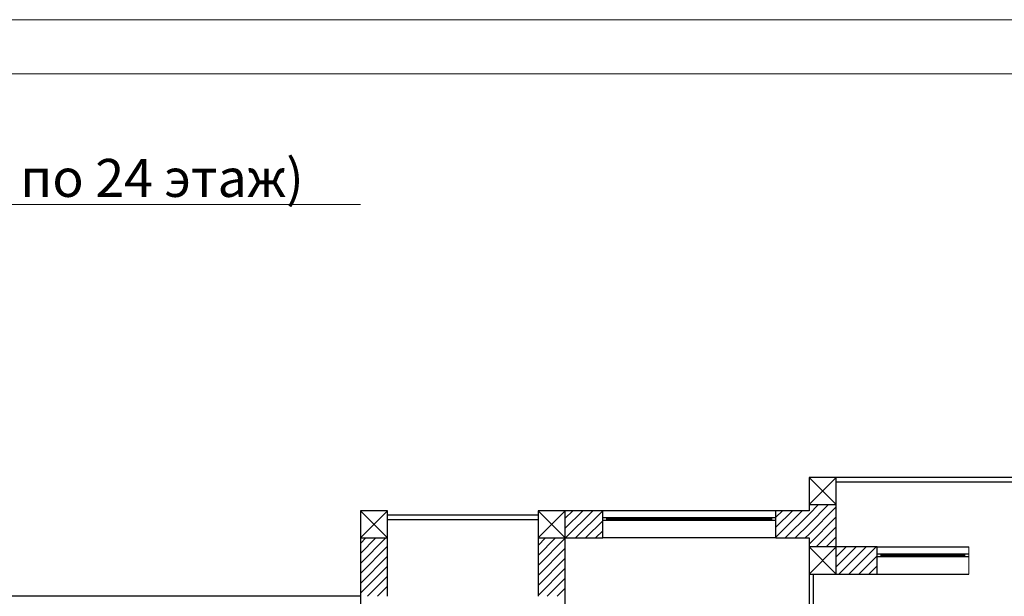
# Model space of a CAD drawing. Units: millimetres. Extents: x 89 to 5445, y -220 to 400.
# Drawn here: x 2590 to 2681, y 248 to 301 of the extents above; entities that cross this region are included whole.
import ezdxf

# ---------------------------------------------------------------- set-up
doc = ezdxf.new("R2010")
doc.units = ezdxf.units.MM
for name, color, linetype in [('Columns', 7, 'Continuous'), ('Exterior Walls', 7, 'Continuous'), ('Structural Grid', 7, 'Continuous'), ('Text blocks', 7, 'Continuous'), ('растановка оборудования', 7, 'Continuous')]:
    doc.layers.add(name, color=color, linetype=linetype)
doc.styles.add('1', font='ARIAL.TTF', dxfattribs={"height": 2.5})

msp = doc.modelspace()

# ---------------------------------------------------------------- linework, layer by layer
at = {"color": 7, "linetype": 'Continuous', "lineweight": 20}
for p, q in [((2765.068, 300.702), (2345.068, 300.702)), ((2760.068, 295.702), (2365.068, 295.702))]:
    msp.add_line(p, q, dxfattribs=at)
at = {"color": 7, "linetype": 'Continuous'}
for p, q in [((2659.87, 255.466), (2643.92, 255.466)), ((2659.87, 254.816), (2643.92, 254.816)), ((2644.295, 254.566), (2644.295, 254.816)), ((2659.495, 254.566), (2659.495, 254.816)), ((2659.87, 254.566), (2643.92, 254.566)), ((2659.495, 254.741), (2644.295, 254.741)), ((2659.495, 254.641), (2644.295, 254.641)), ((2659.87, 252.966), (2643.92, 252.966)), ((2669.19, 252.145), (2677.64, 252.145)), ((2669.19, 251.495), (2677.64, 251.495)), ((2669.19, 251.245), (2677.64, 251.245)), ((2669.565, 251.245), (2669.565, 251.495)), ((2669.565, 251.42), (2677.265, 251.42)), ((2669.565, 251.32), (2677.265, 251.32)), ((2677.265, 251.245), (2677.265, 251.495)), ((2669.19, 249.645), (2677.64, 249.645))]:
    msp.add_line(p, q, dxfattribs=at)
at = {"layer": 'Columns', "color": 7, "linetype": 'Continuous'}
for p, q in [((2665.419, 258.543), (2662.919, 258.543)), ((2662.919, 258.543), (2662.919, 256.043)), ((2665.419, 258.543), (2662.919, 256.043)), ((2662.919, 258.543), (2665.419, 256.043)), ((2665.419, 256.043), (2665.419, 258.543)), ((2662.919, 256.043), (2665.419, 256.043)), ((2624.11, 255.466), (2621.61, 255.466)), ((2621.61, 255.466), (2621.61, 252.966)), ((2624.11, 255.466), (2621.61, 252.966)), ((2621.61, 255.466), (2624.11, 252.966)), ((2624.11, 252.966), (2624.11, 255.466)), ((2640.472, 255.466), (2637.972, 255.466)), ((2637.972, 255.466), (2637.972, 252.966)), ((2640.472, 255.466), (2637.972, 252.966)), ((2637.972, 255.466), (2640.472, 252.966)), ((2640.472, 252.966), (2640.472, 255.466)), ((2621.61, 252.966), (2624.11, 252.966)), ((2637.972, 252.966), (2640.472, 252.966)), ((2665.419, 252.145), (2662.919, 252.145)), ((2662.919, 252.145), (2662.919, 249.645)), ((2665.419, 252.145), (2662.919, 249.645)), ((2662.919, 252.145), (2665.419, 249.645)), ((2665.419, 249.645), (2665.419, 252.145)), ((2662.919, 249.645), (2665.419, 249.645))]:
    msp.add_line(p, q, dxfattribs=at)
at = {"layer": 'Exterior Walls', "color": 7, "linetype": 'Continuous'}
for p, q in [((2665.419, 258.543), (2662.919, 258.543)), ((2662.919, 258.543), (2662.919, 255.466)), ((2701.597, 258.543), (2665.419, 258.543)), ((2665.419, 252.145), (2665.419, 258.543)), ((2665.419, 258.143), (2699.097, 258.143)), ((2621.61, 255.066), (2621.61, 240.341)), ((2637.972, 255.066), (2624.11, 255.066)), ((2624.11, 247.591), (2624.11, 255.066)), ((2643.92, 255.466), (2637.972, 255.466)), ((2637.972, 255.466), (2637.972, 247.591)), ((2643.92, 252.966), (2643.92, 255.466)), ((2659.87, 252.966), (2659.87, 255.466)), ((2662.919, 255.466), (2659.87, 255.466)), ((2624.11, 254.666), (2637.972, 254.666)), ((2640.472, 252.966), (2643.92, 252.966)), ((2640.472, 245.091), (2640.472, 252.966)), ((2659.87, 252.966), (2662.919, 252.966)), ((2662.919, 252.966), (2662.919, 249.645)), ((2669.19, 252.145), (2665.419, 252.145)), ((2669.19, 249.645), (2669.19, 252.145)), ((2677.645, 252.145), (2677.64, 252.145)), ((2662.919, 250.145), (2662.919, 228.528)), ((2662.919, 249.645), (2669.19, 249.645)), ((2663.319, 230.47), (2663.319, 249.645)), ((2677.64, 249.645), (2677.645, 249.645)), ((2621.61, 247.593), (2586.133, 247.593)), ((2621.61, 247.591), (2621.61, 247.593))]:
    msp.add_line(p, q, dxfattribs=at)
at = {"layer": 'Exterior Walls', "color": 7}
for p, q in [((2662.919, 255.163), (2663.799, 256.043)), ((2662.919, 254.244), (2664.719, 256.043)), ((2662.919, 253.324), (2665.419, 255.824)), ((2640.472, 254.777), (2641.161, 255.466)), ((2640.472, 253.858), (2642.08, 255.466)), ((2640.499, 252.966), (2642.999, 255.466)), ((2641.418, 252.966), (2643.918, 255.466)), ((2659.87, 254.872), (2660.465, 255.466)), ((2659.87, 253.953), (2661.384, 255.466)), ((2659.87, 253.033), (2662.303, 255.466)), ((2660.722, 252.966), (2662.919, 255.163)), ((2662.919, 252.405), (2665.419, 254.905)), ((2642.338, 252.966), (2643.92, 254.549)), ((2661.642, 252.966), (2662.919, 254.244)), ((2663.578, 252.145), (2665.419, 253.986)), ((2643.257, 252.966), (2643.92, 253.63)), ((2662.561, 252.966), (2662.919, 253.324)), ((2664.497, 252.145), (2665.419, 253.067)), ((2621.61, 252.462), (2622.114, 252.966)), ((2621.61, 251.543), (2623.034, 252.966)), ((2621.61, 250.624), (2623.953, 252.966)), ((2621.61, 249.705), (2624.11, 252.205)), ((2637.972, 252.277), (2638.661, 252.966)), ((2637.972, 251.358), (2639.58, 252.966)), ((2637.972, 250.439), (2640.472, 252.939)), ((2665.417, 252.145), (2665.419, 252.147)), ((2665.419, 251.228), (2666.336, 252.145)), ((2665.419, 250.309), (2667.255, 252.145)), ((2665.674, 249.645), (2668.174, 252.145)), ((2666.594, 249.645), (2669.094, 252.145)), ((2621.61, 248.785), (2624.11, 251.285)), ((2637.972, 249.52), (2640.472, 252.02)), ((2667.513, 249.645), (2669.19, 251.323)), ((2621.61, 247.866), (2624.11, 250.366)), ((2637.972, 248.6), (2640.472, 251.1)), ((2668.432, 249.645), (2669.19, 250.404)), ((2622.255, 247.591), (2624.11, 249.447)), ((2637.972, 247.681), (2640.472, 250.181)), ((2623.174, 247.591), (2624.11, 248.528)), ((2638.801, 247.591), (2640.472, 249.262)), ((2624.093, 247.591), (2624.11, 247.609)), ((2639.72, 247.591), (2640.472, 248.343))]:
    msp.add_line(p, q, dxfattribs=at)
at = {"layer": 'Structural Grid', "color": 7, "linetype": 'Continuous', "lineweight": 20}
msp.add_line((2677.64, 252.145), (2677.64, 249.645), dxfattribs=at)
at = {"layer": 'растановка оборудования', "color": 7, "linetype": 'ByBlock', "lineweight": 20}
msp.add_line((2526.654, 283.679), (2621.603, 283.679), dxfattribs=at)

# ---------------------------------------------------------------- texts
at = {"layer": 'Text blocks', "color": 7, "linetype": 'ByBlock', "lineweight": 20, "style": '1'}
msp.add_text(' План типового этажа (с 23 по 24 этаж) ', height=3.5, dxfattribs=at).set_placement((2526.654, 284.379))

doc.saveas('drawing.dxf')
